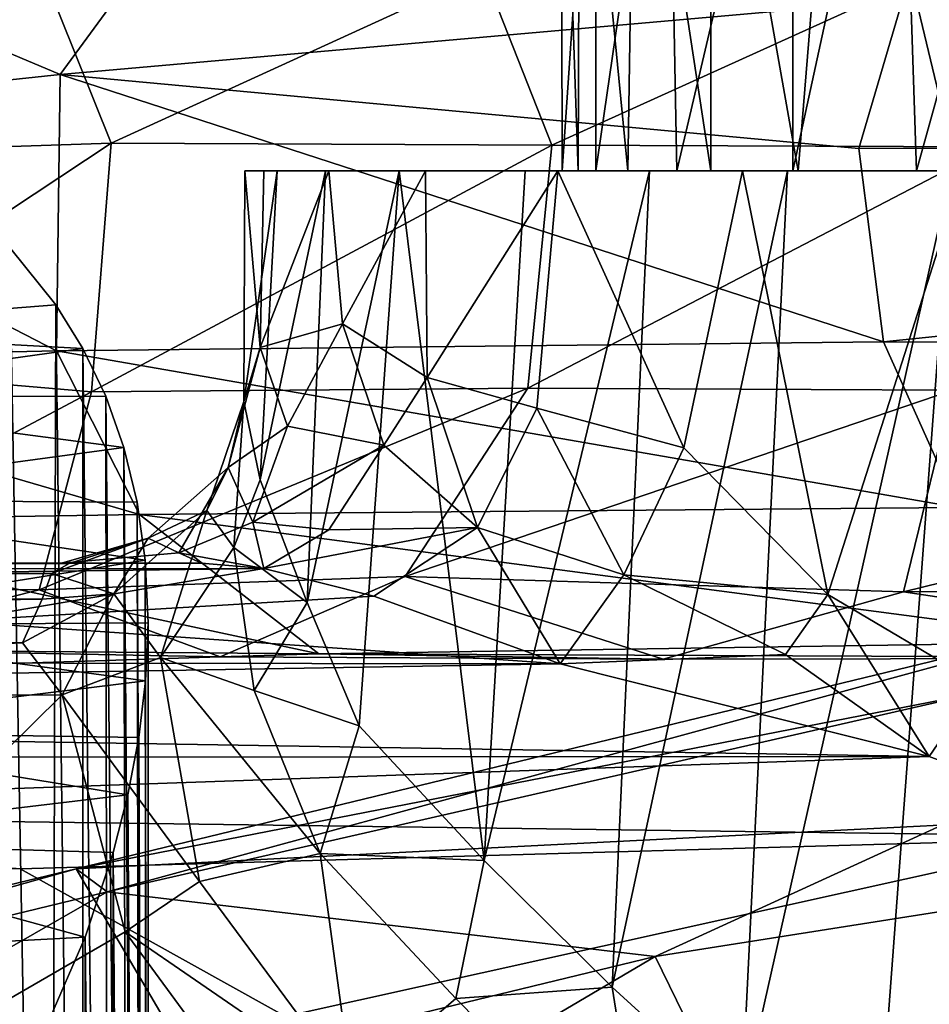
# Model space of a CAD drawing. Units: inches. Extents: x -6 to 6, y -10 to 11.1.
# Drawn here: x 2.2 to 2.8, y 8.9 to 9.5 of the extents above; entities that cross this region are included whole.
import ezdxf

# ---------------------------------------------------------------- set-up
doc = ezdxf.new("R2010")
doc.units = ezdxf.units.IN
doc.layers.get('0').update_dxf_attribs({"true_color": 0xc2ced6})

msp = doc.modelspace()

# ---------------------------------------------------------------- linework, layer by layer
for points in [[(2.53881, 9.74248), (2.55105, 9.74252), (2.54998, 9.42021), (2.53881, 9.74248)], [(2.56157, 9.74252), (2.53881, 9.74248), (2.5396, 9.42021), (2.56157, 9.74252)], [(2.54998, 9.42021), (2.5396, 9.42021), (2.53881, 9.74248), (2.54998, 9.42021)], [(2.5396, 9.42021), (2.56157, 9.42021), (2.56157, 9.74252), (2.5396, 9.42021)], [(2.58243, 9.42021), (2.54998, 9.42021), (2.55105, 9.74252), (2.58243, 9.42021)], [(2.55105, 9.74252), (2.58746, 9.74251), (2.58243, 9.42021), (2.55105, 9.74252)], [(2.60816, 9.74195), (2.56157, 9.74252), (2.56157, 9.42021), (2.60816, 9.74195)], [(2.56157, 9.42021), (2.6144, 9.42021), (2.60816, 9.74195), (2.56157, 9.42021)], [(2.63655, 9.42021), (2.58243, 9.42021), (2.58746, 9.74251), (2.63655, 9.42021)], [(2.58746, 9.74251), (2.63655, 9.74252), (2.63655, 9.42021), (2.58746, 9.74251)], [(2.69, 9.74252), (2.60816, 9.74195), (2.6144, 9.42021), (2.69, 9.74252)], [(2.6144, 9.42021), (2.69, 9.42021), (2.69, 9.74252), (2.6144, 9.42021)], [(2.63655, 9.74252), (2.71971, 9.74253), (2.69347, 9.42021), (2.63655, 9.74252)], [(2.69347, 9.42021), (2.63655, 9.42021), (2.63655, 9.74252), (2.69347, 9.42021)], [(2.69, 9.42021), (2.77063, 9.4202), (2.75992, 9.74252), (2.69, 9.42021)], [(2.75992, 9.74252), (2.69, 9.74252), (2.69, 9.42021), (2.75992, 9.74252)], [(2.71971, 9.74253), (2.79705, 9.42021), (2.69347, 9.42021), (2.71971, 9.74253)], [(2.71971, 9.74253), (2.82549, 9.74252), (2.79705, 9.42021), (2.71971, 9.74253)], [(2.85981, 9.74247), (2.75992, 9.74252), (2.77063, 9.4202), (2.85981, 9.74247)], [(2.77063, 9.4202), (2.86551, 9.42021), (2.85981, 9.74247), (2.77063, 9.4202)], [(1.9796, 9.58131), (2.32071, 9.63099), (2.21244, 9.48301), (1.9796, 9.58131)], [(2.32071, 9.63099), (2.76144, 9.53168), (2.21244, 9.48301), (2.32071, 9.63099)], [(1.9796, 9.58131), (2.21244, 9.48301), (1.92072, 9.45197), (1.9796, 9.58131)], [(2.03011, 9.4312), (2.24562, 9.43821), (2.20085, 9.54993), (2.03011, 9.4312)], [(2.48852, 9.54949), (2.20085, 9.54993), (2.24562, 9.43821), (2.48852, 9.54949)], [(2.24562, 9.43821), (2.53275, 9.43706), (2.48852, 9.54949), (2.24562, 9.43821)], [(2.77899, 9.54877), (2.48852, 9.54949), (2.53275, 9.43706), (2.77899, 9.54877)], [(2.53275, 9.43706), (2.81937, 9.43581), (2.77899, 9.54877), (2.53275, 9.43706)], [(2.21244, 9.48301), (2.76144, 9.53168), (2.73292, 9.43484), (2.21244, 9.48301)], [(2.76144, 9.53168), (3.97548, 9.43554), (2.73292, 9.43484), (2.76144, 9.53168)], [(1.92072, 9.45197), (2.21244, 9.48301), (2.20991, 9.30297), (1.92072, 9.45197)], [(2.21244, 9.48301), (2.74895, 9.30879), (2.20991, 9.30297), (2.21244, 9.48301)], [(2.21244, 9.48301), (2.73292, 9.43484), (2.74895, 9.30879), (2.21244, 9.48301)], [(1.92072, 9.45197), (2.20991, 9.30297), (1.92026, 9.29635), (1.92072, 9.45197)], [(2.02721, 9.29387), (2.23267, 9.27613), (2.24562, 9.43821), (2.02721, 9.29387)], [(2.02721, 9.29387), (2.24562, 9.43821), (2.03011, 9.4312), (2.02721, 9.29387)], [(2.53275, 9.43706), (2.24562, 9.43821), (2.23267, 9.27613), (2.53275, 9.43706)], [(2.23267, 9.27613), (2.51712, 9.27846), (2.53275, 9.43706), (2.23267, 9.27613)], [(2.81937, 9.43581), (2.53275, 9.43706), (2.51712, 9.27846), (2.81937, 9.43581)], [(2.51712, 9.27846), (2.79424, 9.27733), (2.81937, 9.43581), (2.51712, 9.27846)], [(2.73292, 9.43484), (3.97548, 9.43554), (2.74895, 9.30879), (2.73292, 9.43484)], [(3.97548, 9.43554), (3.98442, 9.30447), (2.74895, 9.30879), (3.97548, 9.43554)], [(2.3427, 9.30499), (2.33206, 9.26981), (2.3327, 9.42023), (2.3427, 9.30499)], [(2.35377, 9.42021), (2.3327, 9.42023), (2.33206, 9.26981), (2.35377, 9.42021)], [(2.33206, 9.26981), (2.34281, 9.21872), (2.35377, 9.42021), (2.33206, 9.26981)], [(2.3327, 9.42023), (2.34503, 9.42025), (2.3427, 9.30499), (2.3327, 9.42023)], [(2.3327, 9.42023), (2.38757, 9.42021), (2.34503, 9.42025), (2.3327, 9.42023)], [(2.3327, 9.42023), (2.35377, 9.42021), (2.38757, 9.42021), (2.3327, 9.42023)], [(2.3427, 9.30499), (2.34503, 9.42025), (2.38757, 9.42021), (2.3427, 9.30499)], [(2.38757, 9.42021), (2.39631, 9.32048), (2.3427, 9.30499), (2.38757, 9.42021)], [(2.35377, 9.42021), (2.34281, 9.21872), (2.38535, 9.42021), (2.35377, 9.42021)], [(2.34281, 9.21872), (2.37327, 9.13884), (2.38535, 9.42021), (2.34281, 9.21872)], [(2.38757, 9.42021), (2.35377, 9.42021), (2.43325, 9.42021), (2.38757, 9.42021)], [(2.35377, 9.42021), (2.38535, 9.42021), (2.43325, 9.42021), (2.35377, 9.42021)], [(2.38535, 9.42021), (2.37327, 9.13884), (2.43325, 9.42021), (2.38535, 9.42021)], [(2.37327, 9.13884), (2.40716, 9.05835), (2.43325, 9.42021), (2.37327, 9.13884)], [(2.39631, 9.32048), (2.38757, 9.42021), (2.45057, 9.42021), (2.39631, 9.32048)], [(2.43325, 9.42021), (2.5396, 9.42021), (2.38757, 9.42021), (2.43325, 9.42021)], [(2.38757, 9.42021), (2.5396, 9.42021), (2.54998, 9.42021), (2.38757, 9.42021)], [(2.54998, 9.42021), (2.58243, 9.42021), (2.38757, 9.42021), (2.54998, 9.42021)], [(2.45057, 9.42021), (2.38757, 9.42021), (2.58243, 9.42021), (2.45057, 9.42021)], [(2.45057, 9.42021), (2.45152, 9.28546), (2.39631, 9.32048), (2.45057, 9.42021)], [(2.43325, 9.42021), (2.40716, 9.05835), (2.4888, 8.97052), (2.43325, 9.42021)], [(2.4888, 8.97052), (2.51546, 9.42021), (2.43325, 9.42021), (2.4888, 8.97052)], [(2.6144, 9.42021), (2.43325, 9.42021), (2.51546, 9.42021), (2.6144, 9.42021)], [(2.5396, 9.42021), (2.43325, 9.42021), (2.56157, 9.42021), (2.5396, 9.42021)], [(2.56157, 9.42021), (2.43325, 9.42021), (2.6144, 9.42021), (2.56157, 9.42021)], [(2.45152, 9.28546), (2.45057, 9.42021), (2.53681, 9.4202), (2.45152, 9.28546)], [(2.53681, 9.4202), (2.45057, 9.42021), (2.63655, 9.42021), (2.53681, 9.4202)], [(2.58243, 9.42021), (2.63655, 9.42021), (2.45057, 9.42021), (2.58243, 9.42021)], [(2.53681, 9.4202), (2.52305, 9.26548), (2.45152, 9.28546), (2.53681, 9.4202)], [(2.51546, 9.42021), (2.4888, 8.97052), (2.59641, 9.42021), (2.51546, 9.42021)], [(2.4888, 8.97052), (2.5721, 8.88801), (2.59641, 9.42021), (2.4888, 8.97052)], [(2.51546, 9.42021), (2.69, 9.42021), (2.6144, 9.42021), (2.51546, 9.42021)], [(2.59641, 9.42021), (2.69, 9.42021), (2.51546, 9.42021), (2.59641, 9.42021)], [(2.61893, 9.23973), (2.52305, 9.26548), (2.53681, 9.4202), (2.61893, 9.23973)], [(2.53681, 9.4202), (2.65708, 9.42021), (2.61893, 9.23973), (2.53681, 9.4202)], [(2.63655, 9.42021), (2.69347, 9.42021), (2.53681, 9.4202), (2.63655, 9.42021)], [(2.69347, 9.42021), (2.79705, 9.42021), (2.53681, 9.4202), (2.69347, 9.42021)], [(2.53681, 9.4202), (2.79705, 9.42021), (2.80095, 9.42021), (2.53681, 9.4202)], [(2.80095, 9.42021), (2.65708, 9.42021), (2.53681, 9.4202), (2.80095, 9.42021)], [(2.59641, 9.42021), (2.5721, 8.88801), (2.68652, 9.42021), (2.59641, 9.42021)], [(2.5721, 8.88801), (2.65652, 8.81113), (2.68652, 9.42021), (2.5721, 8.88801)], [(2.59641, 9.42021), (2.68652, 9.42021), (2.79332, 9.42021), (2.59641, 9.42021)], [(2.59641, 9.42021), (2.77063, 9.4202), (2.69, 9.42021), (2.59641, 9.42021)], [(2.86551, 9.42021), (2.77063, 9.4202), (2.59641, 9.42021), (2.86551, 9.42021)], [(2.59641, 9.42021), (2.79332, 9.42021), (2.86551, 9.42021), (2.59641, 9.42021)], [(2.65708, 9.42021), (2.71274, 9.14403), (2.61893, 9.23973), (2.65708, 9.42021)], [(2.68652, 9.42021), (2.65652, 8.81113), (2.79332, 9.42021), (2.68652, 9.42021)], [(2.65652, 8.81113), (2.74579, 8.78341), (2.79332, 9.42021), (2.65652, 8.81113)], [(2.80095, 9.42021), (2.71274, 9.14403), (2.65708, 9.42021), (2.80095, 9.42021)], [(2.71274, 9.14403), (2.80095, 9.42021), (2.8111, 9.08566), (2.71274, 9.14403)], [(2.74579, 8.78341), (2.83056, 8.74887), (2.79332, 9.42021), (2.74579, 8.78341)], [(2.17933, 9.37042), (2.20944, 9.33297), (2.00164, 9.31649), (2.17933, 9.37042)], [(2.17933, 9.37042), (2.17952, 7.96575), (2.20544, 7.92529), (2.17933, 9.37042)], [(2.20944, 9.33297), (2.17933, 9.37042), (2.20544, 7.92529), (2.20944, 9.33297)], [(2.22717, 9.30438), (2.00164, 9.31649), (2.20944, 9.33297), (2.22717, 9.30438)], [(2.20944, 9.33297), (2.20544, 7.92529), (2.22689, 7.88362), (2.20944, 9.33297)], [(2.22689, 7.88362), (2.22717, 9.30438), (2.20944, 9.33297), (2.22689, 7.88362)], [(2.00164, 9.27303), (2.00164, 9.31649), (2.22717, 9.30438), (2.00164, 9.27303)], [(2.39631, 9.32048), (2.36046, 9.25386), (2.3427, 9.30499), (2.39631, 9.32048)], [(2.39631, 9.32048), (2.42331, 9.24128), (2.36046, 9.25386), (2.39631, 9.32048)], [(2.39631, 9.32048), (2.45152, 9.28546), (2.42331, 9.24128), (2.39631, 9.32048)], [(1.92026, 9.29635), (2.20991, 9.30297), (2.26412, 9.19617), (1.92026, 9.29635)], [(2.00164, 9.27303), (2.22717, 9.30438), (2.24207, 9.27333), (2.00164, 9.27303)], [(2.20991, 9.30297), (2.74895, 9.30879), (2.79755, 9.20077), (2.20991, 9.30297)], [(2.20991, 9.30297), (2.79755, 9.20077), (2.26412, 9.19617), (2.20991, 9.30297)], [(2.22717, 9.30438), (2.22689, 7.88362), (2.24385, 7.84127), (2.22717, 9.30438)], [(2.24207, 9.27333), (2.22717, 9.30438), (2.24385, 7.84127), (2.24207, 9.27333)], [(2.3427, 9.30499), (2.36046, 9.25386), (2.32194, 9.22692), (2.3427, 9.30499)], [(2.33206, 9.26981), (2.3427, 9.30499), (2.32194, 9.22692), (2.33206, 9.26981)], [(2.79755, 9.20077), (2.74895, 9.30879), (3.98442, 9.30447), (2.79755, 9.20077)], [(2.26412, 9.19617), (1.97822, 9.19155), (1.92026, 9.29635), (2.26412, 9.19617)], [(1.99413, 9.14946), (2.23267, 9.27613), (2.02721, 9.29387), (1.99413, 9.14946)], [(2.48432, 9.18765), (2.42331, 9.24128), (2.45152, 9.28546), (2.48432, 9.18765)], [(2.45152, 9.28546), (2.52305, 9.26548), (2.48432, 9.18765), (2.45152, 9.28546)], [(2.19866, 9.14707), (2.43715, 9.1557), (2.51712, 9.27846), (2.19866, 9.14707)], [(2.19866, 9.14707), (2.51712, 9.27846), (2.23267, 9.27613), (2.19866, 9.14707)], [(2.43715, 9.1557), (2.79424, 9.27733), (2.51712, 9.27846), (2.43715, 9.1557)], [(2.43715, 9.1557), (2.76199, 9.14567), (2.79424, 9.27733), (2.43715, 9.1557)], [(2.76199, 9.14567), (3.27732, 9.27243), (2.79424, 9.27733), (2.76199, 9.14567)], [(1.99413, 9.14946), (2.19866, 9.14707), (2.23267, 9.27613), (1.99413, 9.14946)], [(2.00164, 9.27303), (2.24207, 9.27333), (2.25394, 9.23985), (2.00164, 9.27303)], [(2.25394, 9.23985), (2.00164, 9.20573), (2.00164, 9.27303), (2.25394, 9.23985)], [(2.25394, 9.23985), (2.24207, 9.27333), (2.25638, 7.79875), (2.25394, 9.23985)], [(2.24207, 9.27333), (2.24385, 7.84127), (2.25638, 7.79875), (2.24207, 9.27333)], [(2.76199, 9.14567), (3.21299, 9.14624), (3.27732, 9.27243), (2.76199, 9.14567)], [(2.32194, 9.22692), (2.30792, 9.19877), (2.33206, 9.26981), (2.32194, 9.22692)], [(2.33206, 9.26981), (2.30792, 9.19877), (2.32557, 9.17463), (2.33206, 9.26981)], [(2.32557, 9.17463), (2.34281, 9.21872), (2.33206, 9.26981), (2.32557, 9.17463)], [(2.52305, 9.26548), (2.57986, 9.1568), (2.48432, 9.18765), (2.52305, 9.26548)], [(2.52305, 9.26548), (2.61893, 9.23973), (2.57986, 9.1568), (2.52305, 9.26548)], [(2.36046, 9.25386), (2.3379, 9.19124), (2.32194, 9.22692), (2.36046, 9.25386)], [(2.36046, 9.25386), (2.42331, 9.24128), (2.3379, 9.19124), (2.36046, 9.25386)], [(2.25394, 9.23985), (2.26257, 9.20415), (2.00164, 9.20573), (2.25394, 9.23985)], [(2.26257, 9.20415), (2.25394, 9.23985), (2.26496, 7.7543), (2.26257, 9.20415)], [(2.25394, 9.23985), (2.25638, 7.79875), (2.26496, 7.7543), (2.25394, 9.23985)], [(2.38748, 9.18623), (2.3379, 9.19124), (2.42331, 9.24128), (2.38748, 9.18623)], [(2.42331, 9.24128), (2.48432, 9.18765), (2.38748, 9.18623), (2.42331, 9.24128)], [(2.71274, 9.14403), (2.57986, 9.1568), (2.61893, 9.23973), (2.71274, 9.14403)], [(2.26963, 9.18075), (2.32194, 9.22692), (2.2897, 9.17123), (2.26963, 9.18075)], [(2.32194, 9.22692), (2.26963, 9.18075), (2.30792, 9.19877), (2.32194, 9.22692)], [(2.32194, 9.22692), (2.3379, 9.19124), (2.2897, 9.17123), (2.32194, 9.22692)], [(2.37327, 9.13884), (2.34281, 9.21872), (2.32557, 9.17463), (2.37327, 9.13884)], [(2.00163, 9.12384), (2.00164, 9.20573), (2.26782, 9.16643), (2.00163, 9.12384)], [(2.26257, 9.20415), (2.26782, 9.16643), (2.00164, 9.20573), (2.26257, 9.20415)], [(2.26782, 9.16643), (2.26257, 9.20415), (2.2691, 7.71042), (2.26782, 9.16643)], [(2.26257, 9.20415), (2.26496, 7.7543), (2.2691, 7.71042), (2.26257, 9.20415)], [(2.26412, 9.19617), (2.79755, 9.20077), (2.89437, 9.11315), (2.26412, 9.19617)], [(1.97822, 9.19155), (2.26412, 9.19617), (2.381, 9.10528), (1.97822, 9.19155)], [(2.30792, 9.19877), (2.26963, 9.18075), (2.2473, 9.14452), (2.30792, 9.19877)], [(2.30792, 9.19877), (2.2473, 9.14452), (2.27766, 9.10283), (2.30792, 9.19877)], [(2.26412, 9.19617), (2.89437, 9.11315), (2.381, 9.10528), (2.26412, 9.19617)], [(2.32557, 9.17463), (2.30792, 9.19877), (2.27766, 9.10283), (2.32557, 9.17463)], [(1.97822, 9.19155), (2.381, 9.10528), (2.08961, 9.10767), (1.97822, 9.19155)], [(2.34512, 9.16095), (2.2897, 9.17123), (2.3379, 9.19124), (2.34512, 9.16095)], [(2.34512, 9.16095), (2.3379, 9.19124), (2.38748, 9.18623), (2.34512, 9.16095)], [(2.38748, 9.18623), (2.48432, 9.18765), (2.34512, 9.16095), (2.38748, 9.18623)], [(2.48432, 9.18765), (2.41685, 9.1429), (2.34512, 9.16095), (2.48432, 9.18765)], [(2.48432, 9.18765), (2.53828, 9.09876), (2.41685, 9.1429), (2.48432, 9.18765)], [(2.48432, 9.18765), (2.57986, 9.1568), (2.53828, 9.09876), (2.48432, 9.18765)], [(2.26963, 9.18075), (2.21825, 9.16429), (2.2066, 9.15761), (2.26963, 9.18075)], [(2.26963, 9.18075), (2.2066, 9.15761), (2.2473, 9.14452), (2.26963, 9.18075)], [(2.2897, 9.17123), (2.21319, 9.16439), (2.26963, 9.18075), (2.2897, 9.17123)], [(2.26963, 9.18075), (2.21319, 9.16439), (2.21825, 9.16429), (2.26963, 9.18075)], [(2.32557, 9.17463), (2.27766, 9.10283), (2.33884, 9.08145), (2.32557, 9.17463)], [(2.37327, 9.13884), (2.32557, 9.17463), (2.33884, 9.08145), (2.37327, 9.13884)], [(2.21319, 9.16439), (2.2897, 9.17123), (2.3044, 9.16434), (2.21319, 9.16439)], [(2.2897, 9.17123), (2.34512, 9.16095), (2.3044, 9.16434), (2.2897, 9.17123)], [(-2.30151, 9.16437), (-2.20991, 9.16438), (2.3044, 9.16434), (-2.30151, 9.16437)], [(0.08071, 9.15993), (-2.30151, 9.16437), (2.3044, 9.16434), (0.08071, 9.15993)], [(-0.07482, 9.16434), (2.3044, 9.16434), (-2.20991, 9.16438), (-0.07482, 9.16434)], [(-0.07482, 9.16434), (0.18849, 9.16438), (2.21319, 9.16439), (-0.07482, 9.16434)], [(2.21319, 9.16439), (2.3044, 9.16434), (-0.07482, 9.16434), (2.21319, 9.16439)], [(2.34512, 9.16095), (0.08071, 9.15993), (2.3044, 9.16434), (2.34512, 9.16095)], [(2.21319, 9.16439), (0.18849, 9.16438), (0.39631, 9.16393), (2.21319, 9.16439)], [(2.21319, 9.16439), (0.39631, 9.16393), (2.21825, 9.16429), (2.21319, 9.16439)], [(0.39631, 9.16393), (2.2066, 9.15761), (2.21825, 9.16429), (0.39631, 9.16393)], [(2.2066, 9.15761), (0.39631, 9.16393), (0.43633, 9.15706), (2.2066, 9.15761)], [(2.26782, 9.16643), (2.26962, 9.1255), (2.00163, 9.12384), (2.26782, 9.16643)], [(2.26962, 9.1255), (2.26782, 9.16643), (2.26927, 7.67267), (2.26962, 9.1255)], [(2.26782, 9.16643), (2.2691, 7.71042), (2.26927, 7.67267), (2.26782, 9.16643)], [(1.23889, 9.14693), (0.08071, 9.15993), (2.34512, 9.16095), (1.23889, 9.14693)], [(2.2066, 9.15761), (0.43633, 9.15706), (2.20068, 9.14093), (2.2066, 9.15761)], [(0.43633, 9.15706), (0.47684, 9.14096), (2.20068, 9.14093), (0.43633, 9.15706)], [(2.34512, 9.16095), (2.14233, 9.12658), (1.23889, 9.14693), (2.34512, 9.16095)], [(2.14233, 9.12658), (2.34512, 9.16095), (2.41685, 9.1429), (2.14233, 9.12658)], [(2.43715, 9.1557), (2.19866, 9.14707), (2.31654, 9.10329), (2.43715, 9.1557)], [(2.2473, 9.14452), (2.2066, 9.15761), (2.20068, 9.14093), (2.2473, 9.14452)], [(2.31654, 9.10329), (2.60546, 9.10175), (2.43715, 9.1557), (2.31654, 9.10329)], [(2.60546, 9.10175), (2.76199, 9.14567), (2.43715, 9.1557), (2.60546, 9.10175)], [(2.57986, 9.1568), (2.68515, 9.10479), (2.53828, 9.09876), (2.57986, 9.1568)], [(2.71274, 9.14403), (2.68515, 9.10479), (2.57986, 9.1568), (2.71274, 9.14403)], [(1.98354, 9.09271), (2.19866, 9.14707), (1.99413, 9.14946), (1.98354, 9.09271)], [(3.13912, 9.15486), (2.24307, 8.95013), (2.91008, 9.13181), (3.13912, 9.15486)], [(2.60029, 8.90806), (2.24307, 8.95013), (3.13912, 9.15486), (2.60029, 8.90806)], [(3.2386, 9.00868), (2.60029, 8.90806), (3.13912, 9.15486), (3.2386, 9.00868)], [(1.98354, 9.09271), (2.31654, 9.10329), (2.19866, 9.14707), (1.98354, 9.09271)], [(2.14233, 9.12658), (2.41685, 9.1429), (2.53828, 9.09876), (2.14233, 9.12658)], [(2.18778, 9.11244), (2.2473, 9.14452), (2.20068, 9.14093), (2.18778, 9.11244)], [(2.2473, 9.14452), (2.18778, 9.11244), (2.21372, 9.07854), (2.2473, 9.14452)], [(2.27766, 9.10283), (2.2473, 9.14452), (2.21372, 9.07854), (2.27766, 9.10283)], [(3.04991, 9.10251), (2.76199, 9.14567), (2.60546, 9.10175), (3.04991, 9.10251)], [(2.77874, 9.03835), (2.68515, 9.10479), (2.71274, 9.14403), (2.77874, 9.03835)], [(2.71274, 9.14403), (2.8111, 9.08566), (2.77874, 9.03835), (2.71274, 9.14403)], [(3.04991, 9.10251), (3.21299, 9.14624), (2.76199, 9.14567), (3.04991, 9.10251)], [(2.20068, 9.14093), (0.47684, 9.14096), (0.5017, 9.11499), (2.20068, 9.14093)], [(2.20068, 9.14093), (0.5017, 9.11499), (2.18778, 9.11244), (2.20068, 9.14093)], [(2.37327, 9.13884), (2.33884, 9.08145), (2.40716, 9.05835), (2.37327, 9.13884)], [(2.22283, 8.96514), (2.99441, 9.11569), (2.91008, 9.13181), (2.22283, 8.96514)], [(2.24307, 8.95013), (2.22283, 8.96514), (2.91008, 9.13181), (2.24307, 8.95013)], [(2.53828, 9.09876), (0.75861, 9.10127), (2.14233, 9.12658), (2.53828, 9.09876)], [(2.00163, 9.12384), (2.26962, 9.1255), (2.26794, 9.08771), (2.00163, 9.12384)], [(2.26794, 9.08771), (2.00163, 9.05485), (2.00163, 9.12384), (2.26794, 9.08771)], [(2.26927, 7.67267), (2.26794, 9.08771), (2.26962, 9.1255), (2.26927, 7.67267)], [(0.5017, 9.11499), (1.33842, 9.07651), (2.18778, 9.11244), (0.5017, 9.11499)], [(2.21372, 9.07854), (2.18778, 9.11244), (1.33842, 9.07651), (2.21372, 9.07854)], [(2.99441, 9.11569), (2.22283, 8.96514), (2.96199, 9.00244), (2.99441, 9.11569)], [(2.381, 9.10528), (2.89437, 9.11315), (3.04991, 9.10251), (2.381, 9.10528)], [(1.98354, 9.09271), (2.08961, 9.10767), (2.31654, 9.10329), (1.98354, 9.09271)], [(2.08961, 9.10767), (2.381, 9.10528), (2.31654, 9.10329), (2.08961, 9.10767)], [(2.381, 9.10528), (2.60546, 9.10175), (2.31654, 9.10329), (2.381, 9.10528)], [(3.04991, 9.10251), (2.60546, 9.10175), (2.381, 9.10528), (3.04991, 9.10251)], [(2.68515, 9.10479), (2.77874, 9.03835), (2.53828, 9.09876), (2.68515, 9.10479)], [(0.84443, 9.0701), (0.75861, 9.10127), (2.53828, 9.09876), (0.84443, 9.0701)], [(0.84443, 9.0701), (2.53828, 9.09876), (2.77874, 9.03835), (0.84443, 9.0701)], [(2.27766, 9.10283), (2.21372, 9.07854), (2.30315, 8.95677), (2.27766, 9.10283)], [(2.38182, 8.97509), (2.27766, 9.10283), (2.30315, 8.95677), (2.38182, 8.97509)], [(2.33884, 9.08145), (2.27766, 9.10283), (2.38182, 8.97509), (2.33884, 9.08145)], [(2.00163, 9.05485), (2.26794, 9.08771), (2.26358, 9.05082), (2.00163, 9.05485)], [(2.26358, 9.05082), (2.26794, 9.08771), (2.26927, 7.67267), (2.26358, 9.05082)], [(2.8111, 9.08566), (2.91809, 8.98608), (2.77874, 9.03835), (2.8111, 9.08566)], [(1.33842, 9.07651), (1.77852, 8.64849), (2.21372, 9.07854), (1.33842, 9.07651)], [(2.25464, 8.92402), (2.21372, 9.07854), (1.77852, 8.64849), (2.25464, 8.92402)], [(2.30315, 8.95677), (2.21372, 9.07854), (2.25464, 8.92402), (2.30315, 8.95677)], [(2.40716, 9.05835), (2.33884, 9.08145), (2.38182, 8.97509), (2.40716, 9.05835)], [(2.77874, 9.03835), (0.6353, 9.03716), (0.84443, 9.0701), (2.77874, 9.03835)], [(2.25656, 9.01342), (2.00163, 8.98294), (2.00163, 9.05485), (2.25656, 9.01342)], [(2.25656, 9.01342), (2.00163, 9.05485), (2.26358, 9.05082), (2.25656, 9.01342)], [(2.4888, 8.97052), (2.40716, 9.05835), (2.38182, 8.97509), (2.4888, 8.97052)], [(2.25656, 9.01342), (2.26358, 9.05082), (2.26548, 7.62834), (2.25656, 9.01342)], [(2.26548, 7.62834), (2.26358, 9.05082), (2.26927, 7.67267), (2.26548, 7.62834)], [(1.73559, 9.00191), (0.6353, 9.03716), (2.77874, 9.03835), (1.73559, 9.00191)], [(2.91809, 8.98608), (1.73559, 9.00191), (2.77874, 9.03835), (2.91809, 8.98608)], [(2.24697, 8.97579), (2.00163, 8.98294), (2.25656, 9.01342), (2.24697, 8.97579)], [(2.25723, 7.58367), (2.24697, 8.97579), (2.25656, 9.01342), (2.25723, 7.58367)], [(2.25723, 7.58367), (2.25656, 9.01342), (2.26548, 7.62834), (2.25723, 7.58367)], [(2.69772, 8.70819), (2.60029, 8.90806), (3.2386, 9.00868), (2.69772, 8.70819)], [(1.73559, 9.00191), (2.18635, 8.96516), (1.29809, 8.96696), (1.73559, 9.00191)], [(2.91809, 8.98608), (2.18635, 8.96516), (1.73559, 9.00191), (2.91809, 8.98608)], [(2.22283, 8.96514), (2.28846, 8.85318), (2.96199, 9.00244), (2.22283, 8.96514)], [(3.0086, 8.82382), (2.96199, 9.00244), (2.28846, 8.85318), (3.0086, 8.82382)], [(2.22875, 8.92053), (2.00162, 8.90863), (2.00163, 8.98294), (2.22875, 8.92053)], [(2.24697, 8.97579), (2.22875, 8.92053), (2.00163, 8.98294), (2.24697, 8.97579)], [(2.91809, 8.98608), (2.95436, 8.53772), (2.18635, 8.96516), (2.91809, 8.98608)], [(2.22875, 8.92053), (2.24697, 8.97579), (2.24428, 7.53886), (2.22875, 8.92053)], [(2.24428, 7.53886), (2.24697, 8.97579), (2.25723, 7.58367), (2.24428, 7.53886)], [(2.38182, 8.97509), (2.30315, 8.95677), (2.40264, 8.82235), (2.38182, 8.97509)], [(2.47019, 8.88058), (2.38182, 8.97509), (2.40264, 8.82235), (2.47019, 8.88058)], [(2.4888, 8.97052), (2.38182, 8.97509), (2.47019, 8.88058), (2.4888, 8.97052)], [(2.5721, 8.88801), (2.4888, 8.97052), (2.47019, 8.88058), (2.5721, 8.88801)], [(2.95436, 8.53772), (1.29809, 8.96696), (2.18635, 8.96516), (2.95436, 8.53772)], [(2.24307, 8.95013), (1.70251, 8.81877), (2.22283, 8.96514), (2.24307, 8.95013)], [(1.70251, 8.81877), (1.7714, 8.85622), (2.22283, 8.96514), (1.70251, 8.81877)], [(2.22283, 8.96514), (1.7714, 8.85622), (2.28846, 8.85318), (2.22283, 8.96514)], [(2.40264, 8.82235), (2.30315, 8.95677), (2.25464, 8.92402), (2.40264, 8.82235)], [(1.8537, 8.72683), (1.70251, 8.81877), (2.24307, 8.95013), (1.8537, 8.72683)], [(2.60029, 8.90806), (1.8537, 8.72683), (2.24307, 8.95013), (2.60029, 8.90806)], [(1.77852, 8.64849), (2.37167, 8.76473), (2.25464, 8.92402), (1.77852, 8.64849)], [(2.40264, 8.82235), (2.25464, 8.92402), (2.37167, 8.76473), (2.40264, 8.82235)], [(2.00162, 8.90863), (2.22875, 8.92053), (2.2041, 8.86407), (2.00162, 8.90863)], [(2.2041, 8.86407), (2.22875, 8.92053), (2.22792, 7.49752), (2.2041, 8.86407)], [(2.22792, 7.49752), (2.22875, 8.92053), (2.24428, 7.53886), (2.22792, 7.49752)], [(2.10357, 8.61529), (1.8537, 8.72683), (2.60029, 8.90806), (2.10357, 8.61529)], [(2.69772, 8.70819), (2.10357, 8.61529), (2.60029, 8.90806), (2.69772, 8.70819)], [(2.5721, 8.88801), (2.47019, 8.88058), (2.59319, 8.75583), (2.5721, 8.88801)], [(2.65652, 8.81113), (2.5721, 8.88801), (2.59319, 8.75583), (2.65652, 8.81113)], [(2.59319, 8.75583), (2.47019, 8.88058), (2.40264, 8.82235), (2.59319, 8.75583)]]:
    msp.add_lwpolyline(points)

doc.saveas('drawing.dxf')
